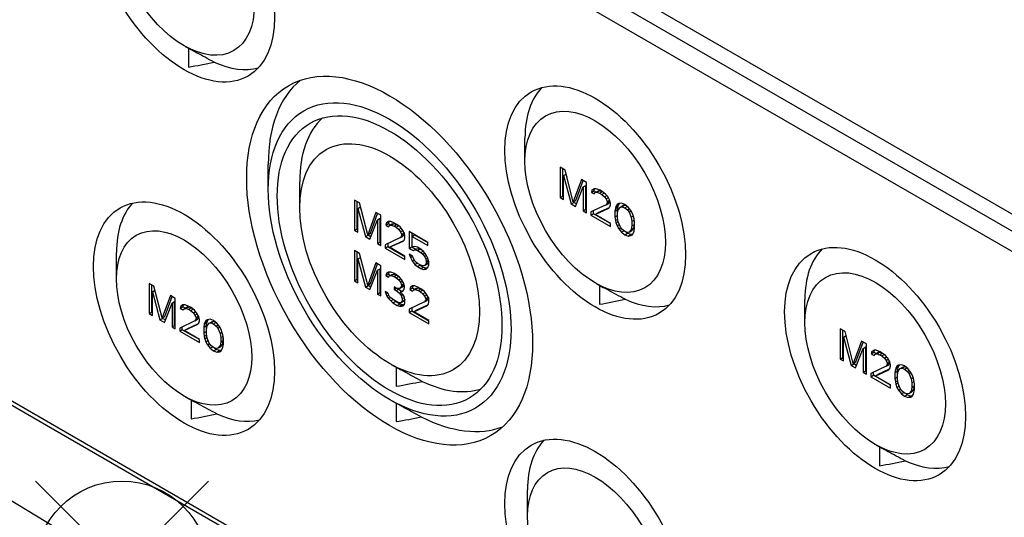
# Model space of a CAD drawing. Units: millimetres. Extents: x 0 to 3274, y 0 to 1120.
# Drawn here: x 174 to 253, y 760 to 800 of the extents above; entities that cross this region are included whole.
import ezdxf

# ---------------------------------------------------------------- set-up
doc = ezdxf.new("R2010")
doc.units = ezdxf.units.MM
doc.header["$LTSCALE"] = 2
doc.layers.add('AM_5', color=3, linetype='Continuous', lineweight=25)
doc.layers.add('TK1', color=7, linetype='Continuous', lineweight=25)
doc.layers.add('AM_PAREF', color=4, linetype='Continuous', lineweight=25, plot=False)

# ---------------------------------------------------------------- blocks, each defined once
blk = doc.blocks.new('*S133')
at = {"layer": 'AM_PAREF', "color": 4}
for p, q in [((174.798, 749.057), (188.798, 763.057)), ((174.798, 763.057), (188.798, 749.057))]:
    blk.add_line(p, q, dxfattribs=at)
blk.add_circle((181.798, 756.057), 7, dxfattribs=at)
blk = doc.blocks.new('*S135')
at = {"layer": 'AM_5', "color": 3, "linetype": 'Continuous'}
blk.add_line((181.798, 756.057), (169.384, 763.539), dxfattribs=at)

msp = doc.modelspace()

# ---------------------------------------------------------------- linework, layer by layer
at = {"layer": 'TK1'}
for p, q in [((146.513, 845.184), (261.771, 778.639)), ((145.806, 843.959), (261.064, 777.414)), ((155.493, 841.387), (255.195, 783.824)), ((186.915, 798.214), (187.463, 797.909)), ((187.172, 798.071), (187.172, 796.54)), ((214.374, 788.917), (214.374, 790.802)), ((193.62, 786.649), (193.62, 788.659)), ((217.224, 788.437), (217.224, 785.988)), ((217.621, 788.208), (217.224, 788.437)), ((217.436, 786.11), (217.436, 788.315)), ((218.284, 785.636), (217.621, 788.208)), ((196.166, 785.154), (196.166, 787.247)), ((217.489, 787.763), (217.701, 787.885)), ((217.489, 787.763), (218.107, 785.477)), ((217.489, 785.835), (217.489, 787.763)), ((217.774, 787.615), (217.701, 787.885)), ((218.947, 787.442), (218.284, 785.636)), ((218.496, 785.758), (219.085, 787.362)), ((219.345, 787.212), (218.947, 787.442)), ((219.345, 784.763), (219.345, 787.212)), ((218.461, 785.273), (219.08, 786.844)), ((219.08, 786.844), (219.292, 786.967)), ((219.08, 786.844), (219.08, 784.916)), ((219.292, 785.038), (219.292, 786.967)), ((219.787, 786.592), (219.743, 786.409)), ((219.743, 786.409), (219.955, 786.532)), ((219.743, 786.409), (219.964, 786.282)), ((219.964, 786.699), (219.787, 786.592)), ((219.787, 786.592), (219.971, 786.699)), ((219.955, 786.532), (219.995, 786.699)), ((220.129, 786.432), (219.955, 786.532)), ((220.14, 786.701), (219.964, 786.699)), ((219.964, 786.282), (220.052, 786.387)), ((220.052, 786.387), (220.264, 786.51)), ((220.052, 786.387), (220.185, 786.415)), ((220.45, 786.575), (220.14, 786.701)), ((220.185, 786.415), (220.397, 786.537)), ((220.185, 786.415), (220.406, 786.339)), ((220.397, 786.537), (220.264, 786.51)), ((220.618, 786.462), (220.397, 786.537)), ((220.406, 786.339), (220.618, 786.462)), ((220.627, 786.472), (220.45, 786.575)), ((220.582, 786.237), (220.782, 786.352)), ((220.706, 786.411), (220.618, 786.462)), ((220.892, 786.267), (220.627, 786.472)), ((200.607, 785.784), (200.607, 783.334)), ((201.004, 785.554), (200.607, 785.784)), ((200.819, 783.457), (200.819, 785.661)), ((201.667, 782.982), (201.004, 785.554)), ((217.224, 785.988), (217.436, 786.11)), ((217.224, 785.988), (217.489, 785.835)), ((217.489, 786.08), (217.436, 786.11)), ((218.107, 785.477), (218.32, 785.6)), ((218.284, 785.636), (218.496, 785.758)), ((218.32, 785.6), (218.306, 785.649)), ((218.54, 785.473), (218.32, 785.6)), ((220.406, 786.339), (220.582, 786.237)), ((220.582, 786.237), (220.803, 786.058)), ((220.803, 786.058), (220.983, 786.161)), ((220.803, 786.058), (220.936, 785.877)), ((221.068, 786.061), (220.892, 786.267)), ((220.936, 785.877), (221.115, 785.98)), ((220.936, 785.877), (221.024, 785.67)), ((221.024, 785.565), (220.936, 785.408)), ((221.024, 785.67), (221.225, 785.786)), ((221.024, 785.565), (221.236, 785.688)), ((221.024, 785.67), (221.024, 785.565)), ((221.245, 785.75), (221.068, 786.061)), ((221.148, 785.53), (221.236, 785.688)), ((221.236, 785.688), (221.236, 785.766)), ((221.289, 785.516), (221.245, 785.75)), ((145.806, 785.171), (261.064, 718.627)), ((200.872, 785.109), (201.084, 785.232)), ((200.872, 785.109), (201.49, 782.824)), ((200.872, 783.181), (200.872, 785.109)), ((201.157, 784.962), (201.084, 785.232)), ((202.33, 784.788), (201.667, 782.982)), ((202.728, 784.559), (202.33, 784.788)), ((218.107, 785.477), (218.461, 785.273)), ((219.08, 784.916), (219.292, 785.038)), ((219.08, 784.916), (219.345, 784.763)), ((219.345, 785.008), (219.292, 785.038)), ((220.936, 785.408), (219.698, 784.819)), ((219.698, 784.819), (219.698, 784.559)), ((219.911, 784.681), (219.911, 784.92)), ((220.052, 784.615), (221.157, 785.124)), ((221.191, 785.164), (220.264, 784.738)), ((220.936, 785.408), (221.148, 785.53)), ((221.157, 785.124), (221.245, 785.229)), ((221.245, 785.229), (221.289, 785.412)), ((221.289, 785.412), (221.289, 785.516)), ((221.687, 785.13), (221.643, 784.895)), ((221.643, 784.895), (221.855, 785.018)), ((221.643, 784.895), (221.643, 784.426)), ((221.731, 785.261), (221.687, 785.13)), ((221.687, 785.13), (221.899, 785.253)), ((221.82, 785.419), (221.731, 785.261)), ((221.731, 785.261), (221.944, 785.384)), ((221.952, 785.499), (221.82, 785.419)), ((221.82, 785.419), (221.96, 785.499)), ((221.855, 785.018), (221.899, 785.253)), ((221.855, 784.549), (221.855, 785.018)), ((221.864, 784.716), (221.908, 785.003)), ((221.899, 785.253), (221.944, 785.384)), ((221.908, 785.003), (222.085, 785.214)), ((221.944, 785.384), (222.012, 785.506)), ((222.173, 785.527), (221.952, 785.499)), ((222.085, 785.214), (222.297, 785.336)), ((222.085, 785.214), (222.218, 785.241)), ((222.439, 785.426), (222.173, 785.527)), ((222.218, 785.241), (222.43, 785.364)), ((222.218, 785.241), (222.439, 785.166)), ((222.43, 785.364), (222.297, 785.336)), ((222.59, 785.309), (222.43, 785.364)), ((222.704, 785.221), (222.439, 785.426)), ((222.439, 785.166), (222.631, 785.277)), ((222.439, 785.166), (222.659, 784.986)), ((222.659, 784.986), (222.816, 785.077)), ((222.659, 784.986), (222.792, 784.805)), ((222.925, 784.937), (222.704, 785.221)), ((222.792, 784.805), (222.948, 784.896)), ((222.792, 784.805), (222.969, 784.39)), ((223.057, 784.704), (222.925, 784.937)), ((146.013, 784.713), (261.271, 718.169)), ((201.844, 782.62), (202.463, 784.191)), ((201.879, 783.105), (202.468, 784.709)), ((202.463, 784.191), (202.675, 784.313)), ((202.463, 784.191), (202.463, 782.262)), ((202.675, 782.385), (202.675, 784.313)), ((202.728, 782.109), (202.728, 784.559)), ((203.347, 784.045), (203.17, 783.939)), ((203.17, 783.939), (203.354, 784.045)), ((203.378, 784.046), (203.338, 783.878)), ((203.523, 784.047), (203.347, 784.045)), ((203.833, 783.921), (203.523, 784.047)), ((219.698, 784.559), (219.911, 784.681)), ((219.698, 784.559), (221.289, 783.64)), ((221.289, 783.885), (219.911, 784.681)), ((220.052, 784.615), (220.264, 784.738)), ((221.289, 783.901), (220.052, 784.615)), ((221.643, 784.426), (221.855, 784.549)), ((221.643, 784.426), (221.687, 784.14)), ((221.687, 784.14), (221.877, 784.25)), ((221.687, 784.14), (221.731, 783.958)), ((221.731, 783.958), (221.902, 784.057)), ((221.864, 784.492), (221.855, 784.549)), ((221.864, 784.351), (221.864, 784.716)), ((221.908, 784.013), (221.864, 784.351)), ((222.085, 783.598), (221.908, 784.013)), ((222.969, 784.39), (223.132, 784.485)), ((222.969, 784.39), (223.013, 784.052)), ((223.013, 784.052), (223.205, 784.163)), ((223.013, 784.052), (223.013, 783.687)), ((223.146, 784.445), (223.057, 784.704)), ((223.19, 784.263), (223.146, 784.445)), ((223.234, 783.977), (223.19, 784.263)), ((223.225, 783.81), (223.225, 784.034)), ((223.234, 783.508), (223.234, 783.977)), ((200.607, 783.334), (200.819, 783.457)), ((200.607, 783.334), (200.872, 783.181)), ((200.872, 783.426), (200.819, 783.457)), ((203.17, 783.939), (203.126, 783.756)), ((203.126, 783.756), (203.338, 783.878)), ((203.126, 783.756), (203.347, 783.628)), ((203.338, 783.878), (203.512, 783.778)), ((203.347, 783.628), (203.435, 783.734)), ((203.435, 783.734), (203.647, 783.856)), ((203.435, 783.734), (203.568, 783.761)), ((203.568, 783.761), (203.78, 783.884)), ((203.568, 783.761), (203.789, 783.686)), ((203.647, 783.856), (203.78, 783.884)), ((203.78, 783.884), (204.001, 783.808)), ((203.789, 783.686), (204.001, 783.808)), ((203.789, 783.686), (203.965, 783.584)), ((204.01, 783.819), (203.833, 783.921)), ((203.965, 783.584), (204.165, 783.699)), ((203.965, 783.584), (204.186, 783.404)), ((204.001, 783.808), (204.089, 783.757)), ((204.275, 783.614), (204.01, 783.819)), ((204.186, 783.404), (204.366, 783.508)), ((204.186, 783.404), (204.319, 783.223)), ((204.451, 783.407), (204.275, 783.614)), ((204.319, 783.223), (204.498, 783.326)), ((204.319, 783.223), (204.407, 783.016)), ((204.628, 783.097), (204.451, 783.407)), ((205.026, 783.232), (205.026, 781.877)), ((206.529, 782.364), (205.026, 783.232)), ((221.289, 783.64), (221.289, 783.901)), ((221.731, 783.958), (221.82, 783.699)), ((221.82, 783.699), (221.998, 783.802)), ((221.82, 783.699), (221.952, 783.466)), ((221.952, 783.466), (222.113, 783.559)), ((221.952, 783.466), (222.173, 783.182)), ((222.218, 783.417), (222.085, 783.598)), ((222.173, 783.182), (222.368, 783.295)), ((222.173, 783.182), (222.439, 782.977)), ((222.439, 783.237), (222.218, 783.417)), ((222.659, 783.162), (222.439, 783.237)), ((222.651, 783.099), (222.499, 783.217)), ((222.792, 783.19), (222.659, 783.162)), ((222.969, 783.4), (222.792, 783.19)), ((222.792, 783.19), (223.004, 783.312)), ((223.013, 783.687), (222.969, 783.4)), ((222.969, 783.4), (223.181, 783.523)), ((223.004, 783.312), (223.181, 783.523)), ((223.013, 783.687), (223.225, 783.81)), ((223.146, 783.142), (223.19, 783.273)), ((223.181, 783.523), (223.225, 783.81)), ((223.19, 783.273), (223.234, 783.508)), ((201.49, 782.824), (201.703, 782.946)), ((201.49, 782.824), (201.844, 782.62)), ((201.667, 782.982), (201.879, 783.105)), ((201.703, 782.946), (201.689, 782.995)), ((201.923, 782.819), (201.703, 782.946)), ((202.463, 782.262), (202.675, 782.385)), ((202.728, 782.354), (202.675, 782.385)), ((204.319, 782.754), (203.081, 782.166)), ((203.435, 781.962), (204.54, 782.47)), ((203.647, 782.084), (204.574, 782.511)), ((204.407, 782.912), (204.319, 782.754)), ((204.319, 782.754), (204.531, 782.877)), ((204.407, 783.016), (204.608, 783.132)), ((204.407, 782.912), (204.619, 783.034)), ((204.407, 783.016), (204.407, 782.912)), ((204.619, 783.034), (204.531, 782.877)), ((204.54, 782.47), (204.628, 782.576)), ((204.619, 783.112), (204.619, 783.034)), ((204.672, 782.863), (204.628, 783.097)), ((204.628, 782.576), (204.672, 782.759)), ((204.672, 782.759), (204.672, 782.863)), ((205.238, 783.11), (205.238, 781.999)), ((205.247, 782.844), (205.459, 782.966)), ((205.247, 782.844), (206.529, 782.104)), ((205.247, 782.01), (205.247, 782.844)), ((205.459, 782.966), (206.529, 782.349)), ((222.439, 782.977), (222.651, 783.099)), ((222.439, 782.977), (222.704, 782.876)), ((222.916, 782.998), (222.651, 783.099)), ((222.704, 782.876), (222.916, 782.998)), ((222.704, 782.876), (222.925, 782.905)), ((223.077, 783.019), (222.916, 782.998)), ((222.925, 782.905), (223.057, 782.984)), ((223.057, 782.984), (223.146, 783.142)), ((200.607, 781.701), (200.607, 779.252)), ((201.004, 781.471), (200.607, 781.701)), ((200.819, 779.374), (200.819, 781.579)), ((202.463, 782.262), (202.728, 782.109)), ((203.081, 782.166), (203.081, 781.905)), ((203.081, 781.905), (203.294, 782.028)), ((203.081, 781.905), (204.672, 780.987)), ((203.294, 782.267), (203.294, 782.028)), ((203.294, 782.028), (204.672, 781.232)), ((203.435, 781.962), (203.647, 782.084)), ((204.672, 781.247), (203.435, 781.962)), ((205.026, 781.877), (205.238, 781.999)), ((205.026, 781.877), (205.335, 781.698)), ((205.238, 781.999), (205.547, 781.821)), ((205.468, 782.039), (205.247, 782.01)), ((205.335, 781.698), (205.547, 781.821)), ((205.335, 781.698), (205.512, 781.753)), ((205.689, 781.963), (205.468, 782.039)), ((205.512, 781.753), (205.724, 781.875)), ((205.512, 781.753), (205.689, 781.703)), ((205.547, 781.821), (205.724, 781.875)), ((205.954, 781.81), (205.689, 781.963)), ((205.689, 781.703), (205.901, 781.825)), ((205.689, 781.703), (205.954, 781.55)), ((205.724, 781.875), (205.901, 781.825)), ((205.901, 781.825), (206.02, 781.756)), ((206.175, 781.63), (205.954, 781.81)), ((205.954, 781.55), (206.141, 781.658)), ((206.396, 781.347), (206.175, 781.63)), ((206.529, 782.104), (206.529, 782.364)), ((181.352, 779.4), (181.352, 781.534)), ((200.872, 781.027), (201.084, 781.149)), ((200.872, 781.027), (201.49, 778.741)), ((200.872, 779.098), (200.872, 781.027)), ((201.667, 778.9), (201.004, 781.471)), ((201.157, 780.879), (201.084, 781.149)), ((204.672, 780.987), (204.672, 781.247)), ((205.026, 781.408), (205.114, 781.148)), ((205.291, 781.255), (205.026, 781.408)), ((205.114, 781.148), (205.292, 781.251)), ((205.114, 781.148), (205.247, 780.863)), ((205.247, 780.863), (205.408, 780.956)), ((205.247, 780.863), (205.468, 780.579)), ((205.38, 780.995), (205.291, 781.255)), ((205.512, 780.815), (205.38, 780.995)), ((205.689, 780.66), (205.512, 780.815)), ((205.954, 781.55), (206.131, 781.395)), ((206.131, 781.395), (206.288, 781.486)), ((206.131, 781.395), (206.263, 781.215)), ((206.263, 781.215), (206.416, 781.303)), ((206.263, 781.215), (206.352, 781.007)), ((206.352, 781.007), (206.511, 781.099)), ((206.352, 781.007), (206.396, 780.825)), ((206.529, 781.062), (206.396, 781.347)), ((206.396, 780.825), (206.568, 780.924)), ((206.396, 780.721), (206.593, 780.835)), ((206.396, 780.825), (206.396, 780.721)), ((206.617, 780.75), (206.529, 781.062)), ((206.599, 780.815), (206.564, 780.713)), ((202.33, 780.706), (201.667, 778.9)), ((201.844, 778.537), (202.463, 780.108)), ((201.879, 779.022), (202.468, 780.626)), ((202.728, 780.476), (202.33, 780.706)), ((202.463, 780.108), (202.675, 780.231)), ((202.463, 780.108), (202.463, 778.18)), ((202.675, 778.302), (202.675, 780.231)), ((202.728, 778.027), (202.728, 780.476)), ((205.468, 780.579), (205.657, 780.688)), ((205.468, 780.579), (205.689, 780.4)), ((205.954, 780.507), (205.689, 780.66)), ((205.689, 780.4), (205.901, 780.522)), ((205.689, 780.4), (205.954, 780.247)), ((205.835, 780.576), (205.901, 780.522)), ((205.901, 780.522), (206.166, 780.369)), ((206.131, 780.457), (205.954, 780.507)), ((205.954, 780.247), (206.166, 780.369)), ((205.954, 780.247), (206.175, 780.171)), ((206.263, 780.485), (206.131, 780.457)), ((206.166, 780.369), (206.387, 780.294)), ((206.175, 780.171), (206.387, 780.294)), ((206.175, 780.171), (206.396, 780.2)), ((206.263, 780.485), (206.476, 780.607)), ((206.352, 780.59), (206.263, 780.485)), ((206.396, 780.721), (206.352, 780.59)), ((206.352, 780.59), (206.564, 780.713)), ((206.387, 780.294), (206.506, 780.309)), ((206.396, 780.2), (206.529, 780.332)), ((206.564, 780.713), (206.476, 780.607)), ((206.529, 780.332), (206.617, 780.541)), ((206.617, 780.541), (206.617, 780.75)), ((200.607, 779.252), (200.819, 779.374)), ((200.607, 779.252), (200.872, 779.098)), ((200.872, 779.343), (200.819, 779.374)), ((203.17, 779.856), (203.126, 779.673)), ((203.126, 779.673), (203.338, 779.796)), ((203.126, 779.673), (203.347, 779.546)), ((203.347, 779.963), (203.17, 779.856)), ((203.17, 779.856), (203.354, 779.963)), ((203.378, 779.963), (203.338, 779.796)), ((203.338, 779.796), (203.512, 779.695)), ((203.523, 779.965), (203.347, 779.963)), ((203.347, 779.546), (203.435, 779.651)), ((203.435, 779.651), (203.647, 779.774)), ((203.435, 779.651), (203.568, 779.679)), ((203.833, 779.838), (203.523, 779.965)), ((203.568, 779.679), (203.78, 779.801)), ((203.568, 779.679), (203.789, 779.603)), ((203.647, 779.774), (203.78, 779.801)), ((203.78, 779.801), (204.001, 779.726)), ((203.789, 779.603), (204.001, 779.726)), ((203.789, 779.603), (203.965, 779.501)), ((203.921, 779.787), (203.833, 779.838)), ((204.231, 779.557), (203.921, 779.787)), ((203.965, 779.501), (204.157, 779.612)), ((203.965, 779.501), (204.186, 779.322)), ((204.001, 779.726), (204.014, 779.718)), ((204.186, 779.322), (204.351, 779.416)), ((204.186, 779.322), (204.319, 779.141)), ((204.407, 779.35), (204.231, 779.557)), ((204.319, 779.141), (204.475, 779.231)), ((204.584, 779.04), (204.407, 779.35)), ((183.99, 779.047), (183.99, 776.598)), ((184.387, 778.818), (183.99, 779.047)), ((184.202, 776.72), (184.202, 778.925)), ((184.255, 778.373), (184.467, 778.496)), ((185.05, 776.246), (184.387, 778.818)), ((184.54, 778.226), (184.467, 778.496)), ((201.49, 778.741), (201.703, 778.864)), ((201.49, 778.741), (201.844, 778.537)), ((201.667, 778.9), (201.879, 779.022)), ((201.703, 778.864), (201.689, 778.913)), ((201.923, 778.737), (201.703, 778.864)), ((203.081, 778.396), (203.126, 778.214)), ((203.302, 778.268), (203.081, 778.396)), ((203.789, 778.769), (203.789, 778.561)), ((203.965, 778.667), (203.789, 778.769)), ((203.789, 778.561), (203.971, 778.666)), ((203.789, 778.561), (203.965, 778.459)), ((204.231, 778.619), (203.965, 778.667)), ((203.965, 778.459), (204.177, 778.581)), ((203.965, 778.459), (204.231, 778.254)), ((204.058, 778.65), (204.177, 778.581)), ((204.177, 778.581), (204.402, 778.407)), ((204.231, 778.619), (204.443, 778.741)), ((204.319, 778.672), (204.231, 778.619)), ((204.319, 779.141), (204.407, 778.933)), ((204.407, 778.829), (204.319, 778.672)), ((204.319, 778.672), (204.531, 778.794)), ((204.319, 778.359), (204.531, 778.482)), ((204.319, 778.359), (204.496, 778.413)), ((204.407, 778.933), (204.585, 779.036)), ((204.407, 778.829), (204.603, 778.942)), ((204.407, 778.933), (204.407, 778.829)), ((204.531, 778.794), (204.443, 778.741)), ((204.496, 778.413), (204.584, 778.519)), ((204.605, 778.927), (204.531, 778.794)), ((204.531, 778.482), (204.56, 778.491)), ((204.628, 778.806), (204.584, 779.04)), ((204.584, 778.519), (204.628, 778.702)), ((204.628, 778.702), (204.628, 778.806)), ((205.114, 778.734), (205.07, 778.551)), ((205.07, 778.551), (205.282, 778.673)), ((205.07, 778.551), (205.291, 778.423)), ((205.291, 778.84), (205.114, 778.734)), ((205.114, 778.734), (205.299, 778.84)), ((205.323, 778.84), (205.282, 778.673)), ((205.282, 778.673), (205.456, 778.573)), ((205.468, 778.842), (205.291, 778.84)), ((205.291, 778.423), (205.38, 778.528)), ((205.38, 778.528), (205.592, 778.651)), ((205.38, 778.528), (205.512, 778.556)), ((205.777, 778.716), (205.468, 778.842)), ((205.512, 778.556), (205.724, 778.679)), ((205.512, 778.556), (205.733, 778.481)), ((205.592, 778.651), (205.724, 778.679)), ((205.724, 778.679), (205.945, 778.603)), ((205.733, 778.481), (205.945, 778.603)), ((205.733, 778.481), (205.91, 778.379)), ((205.954, 778.614), (205.777, 778.716)), ((205.91, 778.379), (206.109, 778.494)), ((205.945, 778.603), (206.034, 778.552)), ((206.219, 778.408), (205.954, 778.614)), ((206.396, 778.202), (206.219, 778.408)), ((220.149, 779.026), (220.697, 778.721)), ((220.406, 778.883), (220.406, 777.352)), ((184.255, 778.373), (184.873, 776.088)), ((184.255, 776.445), (184.255, 778.373)), ((185.713, 778.052), (185.05, 776.246)), ((185.262, 776.369), (185.851, 777.973)), ((186.111, 777.823), (185.713, 778.052)), ((186.111, 775.373), (186.111, 777.823)), ((202.463, 778.18), (202.675, 778.302)), ((202.463, 778.18), (202.728, 778.027)), ((202.728, 778.272), (202.675, 778.302)), ((203.126, 778.214), (203.261, 778.292)), ((203.126, 778.214), (203.214, 778.007)), ((203.214, 778.007), (203.37, 778.097)), ((203.214, 778.007), (203.347, 777.826)), ((203.347, 778.139), (203.302, 778.268)), ((203.435, 777.983), (203.347, 778.139)), ((203.347, 777.826), (203.496, 777.912)), ((203.347, 777.826), (203.523, 777.62)), ((203.523, 777.88), (203.435, 777.983)), ((203.744, 777.701), (203.523, 777.88)), ((203.523, 777.62), (203.711, 777.728)), ((203.523, 777.62), (203.7, 777.465)), ((204.01, 777.547), (203.744, 777.701)), ((203.859, 777.634), (203.912, 777.588)), ((204.231, 778.254), (204.352, 778.324)), ((204.231, 778.254), (204.363, 778.073)), ((204.54, 778.127), (204.319, 778.359)), ((204.319, 777.473), (204.531, 777.596)), ((204.363, 778.073), (204.51, 778.158)), ((204.363, 778.073), (204.451, 777.813)), ((204.407, 777.526), (204.619, 777.649)), ((204.451, 777.605), (204.407, 777.526)), ((204.451, 777.813), (204.629, 777.916)), ((204.451, 777.813), (204.451, 777.605)), ((204.451, 777.605), (204.664, 777.727)), ((204.619, 777.649), (204.531, 777.596)), ((204.628, 777.92), (204.54, 778.127)), ((204.664, 777.727), (204.619, 777.649)), ((204.672, 777.686), (204.628, 777.92)), ((204.664, 777.733), (204.664, 777.727)), ((204.672, 777.477), (204.672, 777.686)), ((205.91, 778.379), (206.131, 778.199)), ((206.131, 778.199), (206.31, 778.302)), ((206.131, 778.199), (206.263, 778.018)), ((206.263, 778.018), (206.442, 778.121)), ((206.263, 778.018), (206.352, 777.811)), ((206.352, 777.707), (206.263, 777.549)), ((206.263, 777.549), (206.476, 777.672)), ((206.352, 777.811), (206.553, 777.927)), ((206.352, 777.707), (206.564, 777.829)), ((206.352, 777.811), (206.352, 777.707)), ((206.573, 777.892), (206.396, 778.202)), ((206.564, 777.829), (206.476, 777.672)), ((206.564, 777.907), (206.564, 777.829)), ((206.617, 777.658), (206.573, 777.892)), ((206.617, 777.553), (206.617, 777.658)), ((237.001, 775.853), (237.001, 777.738)), ((185.227, 775.884), (185.846, 777.455)), ((185.846, 777.455), (186.058, 777.577)), ((185.846, 777.455), (185.846, 775.526)), ((186.058, 775.649), (186.058, 777.577)), ((186.553, 777.203), (186.509, 777.02)), ((186.509, 777.02), (186.721, 777.142)), ((186.509, 777.02), (186.73, 776.892)), ((186.73, 777.309), (186.553, 777.203)), ((186.553, 777.203), (186.737, 777.309)), ((186.721, 777.142), (186.761, 777.31)), ((186.895, 777.042), (186.721, 777.142)), ((186.906, 777.311), (186.73, 777.309)), ((186.73, 776.892), (186.818, 776.998)), ((186.818, 776.998), (187.03, 777.12)), ((186.818, 776.998), (186.951, 777.025)), ((187.216, 777.185), (186.906, 777.311)), ((186.951, 777.025), (187.163, 777.148)), ((186.951, 777.025), (187.172, 776.95)), ((187.163, 777.148), (187.03, 777.12)), ((187.384, 777.072), (187.163, 777.148)), ((187.172, 776.95), (187.384, 777.072)), ((187.172, 776.95), (187.348, 776.848)), ((187.393, 777.083), (187.216, 777.185)), ((187.348, 776.848), (187.548, 776.963)), ((187.348, 776.848), (187.569, 776.668)), ((187.472, 777.021), (187.384, 777.072)), ((187.658, 776.878), (187.393, 777.083)), ((187.834, 776.671), (187.658, 776.878)), ((203.7, 777.465), (203.912, 777.588)), ((203.7, 777.465), (204.054, 777.261)), ((203.912, 777.588), (204.266, 777.384)), ((204.231, 777.472), (204.01, 777.547)), ((204.054, 777.261), (204.266, 777.384)), ((204.054, 777.261), (204.231, 777.211)), ((204.319, 777.473), (204.231, 777.472)), ((204.231, 777.211), (204.443, 777.334)), ((204.231, 777.211), (204.407, 777.214)), ((204.266, 777.384), (204.443, 777.334)), ((204.407, 777.526), (204.319, 777.473)), ((204.407, 777.214), (204.619, 777.336)), ((204.407, 777.214), (204.54, 777.241)), ((204.443, 777.334), (204.619, 777.336)), ((204.54, 777.241), (204.628, 777.347)), ((204.628, 777.347), (204.672, 777.477)), ((206.263, 777.549), (205.026, 776.961)), ((205.026, 776.961), (205.026, 776.7)), ((205.026, 776.7), (205.238, 776.822)), ((205.238, 777.061), (205.238, 776.822)), ((205.238, 776.822), (206.617, 776.026)), ((205.38, 776.756), (206.484, 777.265)), ((205.38, 776.756), (205.592, 776.879)), ((205.592, 776.879), (206.518, 777.306)), ((206.484, 777.265), (206.573, 777.37)), ((206.573, 777.37), (206.617, 777.553)), ((183.99, 776.598), (184.202, 776.72)), ((183.99, 776.598), (184.255, 776.445)), ((184.255, 776.69), (184.202, 776.72)), ((184.873, 776.088), (185.086, 776.21)), ((184.873, 776.088), (185.227, 775.884)), ((185.05, 776.246), (185.262, 776.369)), ((185.086, 776.21), (185.072, 776.259)), ((185.306, 776.083), (185.086, 776.21)), ((187.702, 776.018), (186.464, 775.43)), ((187.569, 776.668), (187.749, 776.771)), ((187.569, 776.668), (187.702, 776.487)), ((187.702, 776.487), (187.881, 776.59)), ((187.702, 776.487), (187.79, 776.28)), ((187.79, 776.176), (187.702, 776.018)), ((187.702, 776.018), (187.914, 776.141)), ((187.79, 776.28), (187.991, 776.396)), ((187.79, 776.176), (188.002, 776.298)), ((187.79, 776.28), (187.79, 776.176)), ((188.011, 776.361), (187.834, 776.671)), ((187.914, 776.141), (188.002, 776.298)), ((188.002, 776.298), (188.002, 776.376)), ((188.055, 776.127), (188.011, 776.361)), ((188.011, 775.84), (188.055, 776.022)), ((188.055, 776.022), (188.055, 776.127)), ((188.586, 776.029), (188.497, 775.872)), ((188.586, 776.029), (188.726, 776.11)), ((188.718, 776.109), (188.586, 776.029)), ((188.71, 775.994), (188.778, 776.117)), ((188.939, 776.138), (188.718, 776.109)), ((189.204, 776.037), (188.939, 776.138)), ((189.47, 775.831), (189.204, 776.037)), ((205.026, 776.7), (206.617, 775.781)), ((206.617, 776.042), (205.38, 776.756)), ((206.617, 775.781), (206.617, 776.042)), ((185.846, 775.526), (186.058, 775.649)), ((185.846, 775.526), (186.111, 775.373)), ((186.111, 775.618), (186.058, 775.649)), ((186.464, 775.43), (186.464, 775.169)), ((186.464, 775.169), (186.677, 775.292)), ((186.677, 775.292), (186.677, 775.531)), ((188.055, 774.495), (186.677, 775.292)), ((186.818, 775.226), (187.923, 775.734)), ((186.818, 775.226), (187.03, 775.348)), ((188.055, 774.511), (186.818, 775.226)), ((187.957, 775.775), (187.03, 775.348)), ((187.923, 775.734), (188.011, 775.84)), ((188.453, 775.741), (188.409, 775.506)), ((188.409, 775.506), (188.621, 775.628)), ((188.409, 775.506), (188.409, 775.037)), ((188.497, 775.872), (188.453, 775.741)), ((188.453, 775.741), (188.665, 775.863)), ((188.497, 775.872), (188.71, 775.994)), ((188.621, 775.628), (188.665, 775.863)), ((188.621, 775.159), (188.621, 775.628)), ((188.63, 775.326), (188.674, 775.613)), ((188.63, 774.961), (188.63, 775.326)), ((188.665, 775.863), (188.71, 775.994)), ((188.674, 775.613), (188.851, 775.824)), ((188.851, 775.824), (189.063, 775.946)), ((188.851, 775.824), (188.984, 775.851)), ((188.984, 775.851), (189.196, 775.974)), ((188.984, 775.851), (189.204, 775.776)), ((189.196, 775.974), (189.063, 775.946)), ((189.356, 775.919), (189.196, 775.974)), ((189.204, 775.776), (189.397, 775.887)), ((189.204, 775.776), (189.425, 775.596)), ((189.425, 775.596), (189.582, 775.687)), ((189.425, 775.596), (189.558, 775.416)), ((189.691, 775.547), (189.47, 775.831)), ((189.558, 775.416), (189.714, 775.506)), ((189.558, 775.416), (189.735, 775.001)), ((189.823, 775.315), (189.691, 775.547)), ((189.912, 775.055), (189.823, 775.315)), ((239.851, 775.373), (239.851, 772.924)), ((240.249, 775.144), (239.851, 775.373)), ((240.063, 773.046), (240.063, 775.251)), ((186.464, 775.169), (188.055, 774.251)), ((188.055, 774.251), (188.055, 774.511)), ((188.409, 775.037), (188.621, 775.159)), ((188.409, 775.037), (188.453, 774.751)), ((188.453, 774.751), (188.643, 774.86)), ((188.453, 774.751), (188.497, 774.569)), ((188.497, 774.569), (188.668, 774.667)), ((188.497, 774.569), (188.586, 774.309)), ((188.586, 774.309), (188.764, 774.412)), ((188.63, 775.102), (188.621, 775.159)), ((188.674, 774.623), (188.63, 774.961)), ((188.851, 774.208), (188.674, 774.623)), ((189.735, 775.001), (189.898, 775.095)), ((189.735, 775.001), (189.779, 774.663)), ((189.779, 774.663), (189.971, 774.774)), ((189.779, 774.663), (189.779, 774.298)), ((189.779, 774.298), (189.991, 774.42)), ((189.956, 774.873), (189.912, 775.055)), ((189.947, 774.133), (189.991, 774.42)), ((190, 774.587), (189.956, 774.873)), ((189.991, 774.42), (189.991, 774.644)), ((190, 774.118), (190, 774.587)), ((240.116, 774.699), (240.328, 774.821)), ((240.116, 774.699), (240.735, 772.413)), ((240.116, 772.771), (240.116, 774.699)), ((240.912, 772.572), (240.249, 775.144)), ((240.401, 774.551), (240.328, 774.821)), ((188.586, 774.309), (188.718, 774.076)), ((188.718, 774.076), (188.879, 774.169)), ((188.718, 774.076), (188.939, 773.792)), ((188.984, 774.027), (188.851, 774.208)), ((188.939, 773.792), (189.134, 773.905)), ((188.939, 773.792), (189.204, 773.587)), ((189.204, 773.848), (188.984, 774.027)), ((189.425, 773.772), (189.204, 773.848)), ((189.204, 773.587), (189.417, 773.71)), ((189.417, 773.71), (189.265, 773.827)), ((189.682, 773.609), (189.417, 773.71)), ((189.558, 773.8), (189.425, 773.772)), ((189.735, 774.011), (189.558, 773.8)), ((189.558, 773.8), (189.77, 773.922)), ((189.843, 773.63), (189.682, 773.609)), ((189.779, 774.298), (189.735, 774.011)), ((189.735, 774.011), (189.947, 774.133)), ((189.77, 773.922), (189.947, 774.133)), ((189.823, 773.595), (189.912, 773.752)), ((189.912, 773.752), (189.956, 773.883)), ((189.956, 773.883), (190, 774.118)), ((241.575, 774.378), (240.912, 772.572)), ((241.088, 772.209), (241.707, 773.78)), ((241.124, 772.694), (241.713, 774.298)), ((241.972, 774.148), (241.575, 774.378)), ((241.707, 773.78), (241.919, 773.903)), ((241.707, 773.78), (241.707, 771.852)), ((241.919, 771.975), (241.919, 773.903)), ((241.972, 771.699), (241.972, 774.148)), ((242.591, 773.635), (242.414, 773.528)), ((242.414, 773.528), (242.599, 773.635)), ((242.582, 773.468), (242.623, 773.635)), ((242.768, 773.637), (242.591, 773.635)), ((243.077, 773.511), (242.768, 773.637)), ((189.204, 773.587), (189.47, 773.486)), ((189.47, 773.486), (189.682, 773.609)), ((189.47, 773.486), (189.691, 773.515)), ((189.691, 773.515), (189.823, 773.595)), ((239.851, 772.924), (240.063, 773.046)), ((239.851, 772.924), (240.116, 772.771)), ((240.116, 773.016), (240.063, 773.046)), ((242.414, 773.528), (242.37, 773.346)), ((242.37, 773.346), (242.582, 773.468)), ((242.37, 773.346), (242.591, 773.218)), ((242.756, 773.368), (242.582, 773.468)), ((242.591, 773.218), (242.679, 773.323)), ((242.679, 773.323), (242.892, 773.446)), ((242.679, 773.323), (242.812, 773.351)), ((242.812, 773.351), (243.024, 773.473)), ((242.812, 773.351), (243.033, 773.276)), ((243.024, 773.473), (242.892, 773.446)), ((243.245, 773.398), (243.024, 773.473)), ((243.033, 773.276), (243.245, 773.398)), ((243.033, 773.276), (243.21, 773.173)), ((243.254, 773.409), (243.077, 773.511)), ((243.21, 773.173), (243.409, 773.288)), ((243.21, 773.173), (243.431, 772.994)), ((243.334, 773.347), (243.245, 773.398)), ((243.519, 773.203), (243.254, 773.409)), ((243.431, 772.994), (243.61, 773.097)), ((243.431, 772.994), (243.563, 772.813)), ((243.696, 772.997), (243.519, 773.203)), ((243.563, 772.813), (243.742, 772.916)), ((243.873, 772.686), (243.696, 772.997)), ((203.56, 772.493), (204.342, 772.056)), ((203.965, 772.266), (203.965, 770.718)), ((240.735, 772.413), (240.947, 772.536)), ((240.735, 772.413), (241.088, 772.209)), ((240.912, 772.572), (241.124, 772.694)), ((240.947, 772.536), (240.934, 772.585)), ((241.167, 772.409), (240.947, 772.536)), ((243.563, 772.344), (242.326, 771.755)), ((242.679, 771.551), (243.784, 772.06)), ((243.818, 772.1), (242.892, 771.674)), ((243.563, 772.813), (243.652, 772.606)), ((243.652, 772.501), (243.563, 772.344)), ((243.563, 772.344), (243.775, 772.466)), ((243.652, 772.606), (243.853, 772.722)), ((243.652, 772.501), (243.864, 772.624)), ((243.652, 772.606), (243.652, 772.501)), ((243.775, 772.466), (243.864, 772.624)), ((243.784, 772.06), (243.873, 772.165)), ((243.864, 772.624), (243.864, 772.702)), ((243.917, 772.452), (243.873, 772.686)), ((243.873, 772.165), (243.917, 772.348)), ((243.917, 772.348), (243.917, 772.452)), ((244.315, 772.067), (244.27, 771.831)), ((244.359, 772.197), (244.315, 772.067)), ((244.315, 772.067), (244.527, 772.189)), ((244.447, 772.355), (244.359, 772.197)), ((244.359, 772.197), (244.571, 772.32)), ((244.447, 772.355), (244.587, 772.436)), ((244.58, 772.435), (244.447, 772.355)), ((244.483, 771.954), (244.527, 772.189)), ((244.527, 772.189), (244.571, 772.32)), ((244.536, 771.939), (244.712, 772.15)), ((244.571, 772.32), (244.64, 772.442)), ((244.801, 772.463), (244.58, 772.435)), ((244.712, 772.15), (244.925, 772.272)), ((244.712, 772.15), (244.845, 772.177)), ((245.066, 772.362), (244.801, 772.463)), ((244.845, 772.177), (245.057, 772.3)), ((244.845, 772.177), (245.066, 772.102)), ((245.057, 772.3), (244.925, 772.272)), ((245.218, 772.245), (245.057, 772.3)), ((245.331, 772.157), (245.066, 772.362)), ((245.066, 772.102), (245.259, 772.213)), ((245.066, 772.102), (245.287, 771.922)), ((245.552, 771.873), (245.331, 772.157)), ((241.707, 771.852), (241.919, 771.975)), ((241.707, 771.852), (241.972, 771.699)), ((241.972, 771.944), (241.919, 771.975)), ((242.326, 771.755), (242.326, 771.495)), ((242.326, 771.495), (242.538, 771.617)), ((242.326, 771.495), (243.917, 770.576)), ((242.538, 771.617), (242.538, 771.856)), ((243.917, 770.821), (242.538, 771.617)), ((242.679, 771.551), (242.892, 771.674)), ((243.917, 770.837), (242.679, 771.551)), ((244.27, 771.831), (244.483, 771.954)), ((244.27, 771.831), (244.27, 771.362)), ((244.27, 771.362), (244.483, 771.485)), ((244.27, 771.362), (244.315, 771.076)), ((244.483, 771.485), (244.483, 771.954)), ((244.491, 771.428), (244.483, 771.485)), ((244.491, 771.652), (244.536, 771.939)), ((244.491, 771.287), (244.491, 771.652)), ((244.536, 770.949), (244.491, 771.287)), ((245.287, 771.922), (245.444, 772.013)), ((245.287, 771.922), (245.419, 771.741)), ((245.419, 771.741), (245.576, 771.832)), ((245.419, 771.741), (245.596, 771.327)), ((245.685, 771.64), (245.552, 771.873)), ((245.596, 771.327), (245.759, 771.421)), ((245.596, 771.327), (245.64, 770.988)), ((245.773, 771.381), (245.685, 771.64)), ((245.817, 771.199), (245.773, 771.381)), ((243.917, 770.576), (243.917, 770.837)), ((244.315, 771.076), (244.505, 771.186)), ((244.315, 771.076), (244.359, 770.894)), ((244.359, 770.894), (244.53, 770.993)), ((244.359, 770.894), (244.447, 770.635)), ((244.447, 770.635), (244.625, 770.738)), ((244.447, 770.635), (244.58, 770.402)), ((244.712, 770.534), (244.536, 770.949)), ((244.58, 770.402), (244.741, 770.495)), ((244.845, 770.353), (244.712, 770.534)), ((245.64, 770.624), (245.596, 770.336)), ((245.596, 770.336), (245.808, 770.459)), ((245.632, 770.248), (245.808, 770.459)), ((245.64, 770.988), (245.833, 771.099)), ((245.64, 770.988), (245.64, 770.624)), ((245.64, 770.624), (245.853, 770.746)), ((245.808, 770.459), (245.853, 770.746)), ((245.861, 770.913), (245.817, 771.199)), ((245.817, 770.209), (245.861, 770.444)), ((245.853, 770.746), (245.853, 770.97)), ((245.861, 770.444), (245.861, 770.913)), ((186.912, 769.879), (187.675, 769.454)), ((244.58, 770.402), (244.801, 770.118)), ((244.801, 770.118), (244.996, 770.231)), ((244.801, 770.118), (245.066, 769.913)), ((245.066, 770.173), (244.845, 770.353)), ((245.287, 770.098), (245.066, 770.173)), ((245.066, 769.913), (245.278, 770.035)), ((245.066, 769.913), (245.331, 769.812)), ((245.278, 770.035), (245.126, 770.153)), ((245.543, 769.934), (245.278, 770.035)), ((245.419, 770.126), (245.287, 770.098)), ((245.331, 769.812), (245.543, 769.934)), ((245.331, 769.812), (245.552, 769.841)), ((245.596, 770.336), (245.419, 770.126)), ((245.419, 770.126), (245.632, 770.248)), ((245.704, 769.955), (245.543, 769.934)), ((245.552, 769.841), (245.685, 769.92)), ((245.685, 769.92), (245.773, 770.078)), ((245.773, 770.078), (245.817, 770.209)), ((187.384, 769.616), (187.384, 768.085)), ((203.603, 769.554), (204.465, 769.073)), ((203.965, 769.352), (203.965, 767.861)), ((242.777, 765.962), (243.324, 765.657)), ((243.033, 765.82), (243.033, 764.289)), ((214.586, 760.213), (214.586, 762.347))]:
    msp.add_line(p, q, dxfattribs=at)
for centre, major_axis in [((186.818, 804.768), (5.17, -8.955)), ((186.818, 804.826), (4.015, -6.955)), ((203.435, 780.883), (8.171, -14.153)), ((220.052, 785.58), (5.17, -8.955)), ((203.435, 780.983), (6.94, -12.022)), ((203.435, 780.883), (6.422, -11.124)), ((220.052, 785.639), (4.015, -6.955)), ((203.435, 780.958), (5.14, -8.904)), ((186.818, 776.188), (5.172, -8.959)), ((186.818, 776.245), (3.865, -6.695)), ((242.679, 772.516), (5.17, -8.955)), ((242.679, 772.575), (4.015, -6.955)), ((220.052, 757.001), (5.172, -8.959)), ((220.052, 757.057), (3.865, -6.695))]:
    msp.add_ellipse(centre, major_axis=major_axis, ratio=0.57735, dxfattribs=at)
for centre, major_axis, ratio, start_param, end_param in [((186.557, 804.921), (19.966, 3.888), 0.410682, 4.663254, 4.767187), ((188.423, 805.712), (5.217, -8.881), 0.57229, 5.597871, 6.133349), ((205.146, 781.89), (-8.256, 14.054), 0.57229, 0.089404, 0.772421), ((221.657, 786.524), (-5.217, 8.881), 0.57229, 0.141072, 0.772421), ((205.217, 781.931), (-6.483, 11.037), 0.57229, 0.124145, 0.772421), ((188.635, 777.257), (-5.217, 8.881), 0.57229, 0.162101, 0.772421), ((244.285, 773.46), (-5.217, 8.881), 0.57229, 0.141072, 0.772421), ((219.791, 785.733), (19.966, 3.888), 0.410682, 4.663254, 4.767187), ((221.657, 786.524), (5.217, -8.881), 0.57229, 5.597871, 6.133349), ((203.208, 781.109), (24.775, 4.826), 0.410317, 4.663118, 4.747789), ((205.217, 781.931), (6.483, -11.037), 0.57229, 5.578416, 6.150277), ((186.769, 776.466), (19.966, 3.888), 0.410682, 4.663254, 4.767187), ((188.635, 777.257), (5.217, -8.881), 0.57229, 5.597871, 6.112321), ((203.011, 781.04), (31.474, 6.131), 0.409618, 4.663002, 4.727141), ((205.146, 781.89), (8.256, -14.054), 0.57229, 5.557682, 6.185017), ((221.869, 758.07), (-5.217, 8.881), 0.57229, 0.162101, 0.772421), ((242.419, 772.669), (19.966, 3.888), 0.410682, 4.663254, 4.767187), ((244.285, 773.46), (5.217, -8.881), 0.57229, 5.597871, 6.133349)]:
    msp.add_ellipse(centre, major_axis=major_axis, ratio=ratio, start_param=start_param, end_param=end_param, dxfattribs=at)
for points, knots in [([(189.245, 796.947), (188.998, 797.076), (188.516, 797.332), (187.928, 797.651), (187.583, 797.841), (187.463, 797.909)], [0, 0, 0, 0, 0.3333333, 0.6666667, 0.8503722, 0.8503722, 0.8503722, 0.8503722]), ([(222.479, 777.759), (222.232, 777.888), (221.75, 778.144), (221.162, 778.463), (220.817, 778.654), (220.697, 778.721)], [0, 0, 0, 0, 0.3333333, 0.6666667, 0.8503722, 0.8503722, 0.8503722, 0.8503722]), ([(206.064, 771.12), (205.816, 771.252), (205.331, 771.512), (204.764, 771.822), (204.439, 772.002), (204.342, 772.056)], [0, 0, 0, 0, 0.3333333, 0.6666667, 0.8111207, 0.8111207, 0.8111207, 0.8111207]), ([(189.457, 768.492), (189.21, 768.621), (188.727, 768.877), (188.14, 769.196), (187.796, 769.387), (187.675, 769.454)], [0, 0, 0, 0, 0.3333333, 0.6666667, 0.8503273, 0.8503273, 0.8503273, 0.8503273]), ([(205.986, 768.24), (205.751, 768.367), (205.287, 768.618), (204.786, 768.894), (204.516, 769.045), (204.465, 769.073)], [0, 0, 0, 0, 0.3333333, 0.6666667, 0.7435475, 0.7435475, 0.7435475, 0.7435475]), ([(245.107, 764.695), (244.86, 764.824), (244.377, 765.081), (243.789, 765.399), (243.445, 765.59), (243.324, 765.657)], [0, 0, 0, 0, 0.3333333, 0.6666667, 0.8503722, 0.8503722, 0.8503722, 0.8503722])]:
    msp.add_open_spline(points, degree=3, knots=knots, dxfattribs=at)

# ---------------------------------------------------------------- block references
at = {"layer": 'AM_5'}
msp.add_blockref('*S135', (0, 0), dxfattribs=at)
at = {"layer": 'AM_PAREF'}
msp.add_blockref('*S133', (0, 0), dxfattribs=at)

doc.saveas('drawing.dxf')
